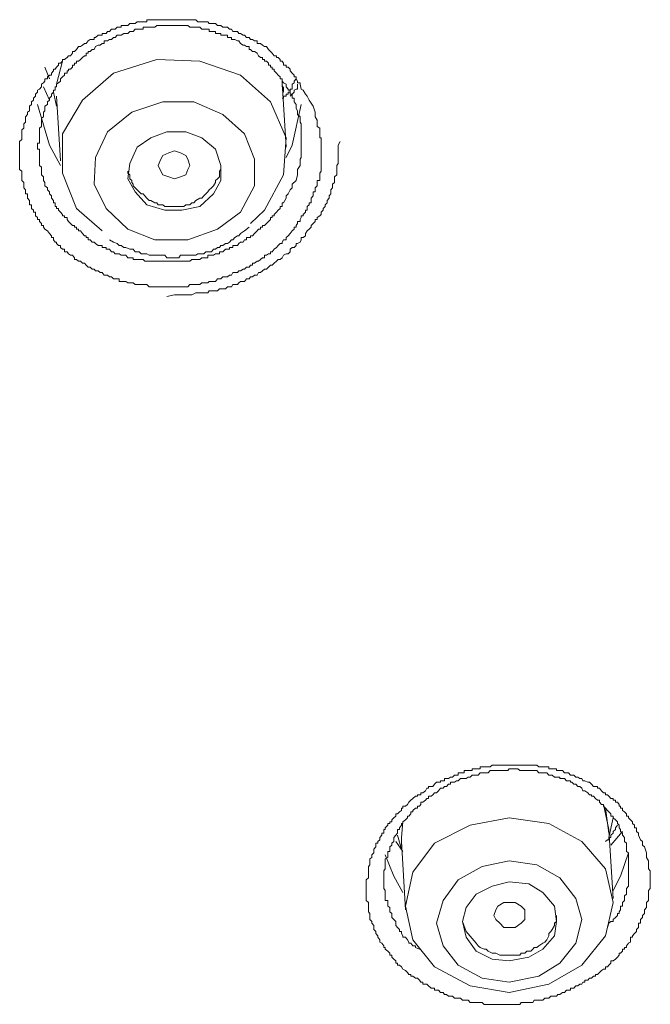
# Model space of a CAD drawing. Units: inches. Extents: x 149.1 to 232.2, y -281.8 to -222.7.
# Drawn here: x 175.7 to 176.3, y -230.1 to -229.1 of the extents above; entities that cross this region are included whole.
import ezdxf

# ---------------------------------------------------------------- set-up
doc = ezdxf.new("R2010")
doc.units = ezdxf.units.IN
doc.header["$MEASUREMENT"] = 0
doc.layers.add('图层 1', color=7, linetype='Continuous')

msp = doc.modelspace()

# ---------------------------------------------------------------- linework, layer by layer
at = {"layer": '图层 1', "lineweight": 9}
for points in [[(175.9589, -229.195), (175.961, -229.2012), (175.961, -229.206), (175.9631, -229.2098), (175.9631, -229.2136), (175.9631, -229.2163), (175.9658, -229.2181), (175.9658, -229.2198), (175.9658, -229.2218), (175.9658, -229.2239), (175.9658, -229.226), (175.9658, -229.228), (175.9672, -229.228), (175.9672, -229.2298), (175.9672, -229.2318), (175.9672, -229.2336), (175.9672, -229.2356), (175.9672, -229.2377), (175.9672, -229.2398), (175.9672, -229.2418), (175.9672, -229.2439), (175.9672, -229.2466), (175.9672, -229.2487), (175.9672, -229.2504), (175.9672, -229.2522), (175.9672, -229.2549), (175.9672, -229.257), (175.9672, -229.2587), (175.9672, -229.2611), (175.9672, -229.2628), (175.9658, -229.2649), (175.9658, -229.2666), (175.9658, -229.2687), (175.9658, -229.2708), (175.9658, -229.2728), (175.9631, -229.2728), (175.9631, -229.2749), (175.9631, -229.2766), (175.9631, -229.2783), (175.961, -229.2804), (175.961, -229.2825), (175.961, -229.2845), (175.9589, -229.2845), (175.9589, -229.2866), (175.9589, -229.2887), (175.9569, -229.2911), (175.9569, -229.2935), (175.9569, -229.2959), (175.9548, -229.2959), (175.9548, -229.298), (175.9527, -229.2997), (175.9527, -229.3018), (175.9527, -229.3038), (175.9507, -229.3038), (175.9507, -229.3059), (175.9486, -229.308), (175.9486, -229.3097), (175.9465, -229.3097), (175.9465, -229.3114), (175.9452, -229.3135), (175.9452, -229.3155), (175.9424, -229.3155), (175.9424, -229.3176), (175.941, -229.3197), (175.941, -229.3214), (175.939, -229.3214), (175.939, -229.3235), (175.9369, -229.3252), (175.9348, -229.3279), (175.9328, -229.3304), (175.9307, -229.3321), (175.9307, -229.3348), (175.9279, -229.3348), (175.9266, -229.3369), (175.9266, -229.3383), (175.9245, -229.3383), (175.9224, -229.3407), (175.9204, -229.3428), (175.9183, -229.3445), (175.9162, -229.3472), (175.9142, -229.3472), (175.9142, -229.3493), (175.9121, -229.3493), (175.91, -229.3507), (175.908, -229.3507), (175.908, -229.3534), (175.9059, -229.3534), (175.9038, -229.3552), (175.9018, -229.3569), (175.9004, -229.3569), (175.8976, -229.359), (175.8956, -229.359), (175.8956, -229.361), (175.8935, -229.361), (175.8921, -229.3631), (175.8893, -229.3631), (175.8873, -229.3652), (175.8859, -229.3652), (175.8831, -229.3669), (175.8811, -229.3669), (175.8797, -229.3689), (175.8769, -229.3689), (175.8749, -229.3689), (175.8735, -229.3714), (175.8714, -229.3714), (175.8694, -229.3734), (175.8673, -229.3734), (175.8645, -229.3734), (175.8625, -229.3755), (175.8611, -229.3755), (175.859, -229.3755), (175.857, -229.3782), (175.8549, -229.3782), (175.8528, -229.3782), (175.8501, -229.3782), (175.8487, -229.3796), (175.8466, -229.3796), (175.8446, -229.3796), (175.8425, -229.3796), (175.8404, -229.3813), (175.8384, -229.3813), (175.8363, -229.3813), (175.8342, -229.3813), (175.8322, -229.3813), (175.8301, -229.3813), (175.828, -229.3838), (175.826, -229.3838), (175.8239, -229.3838), (175.8218, -229.3838), (175.8204, -229.3838), (175.8184, -229.3838), (175.8156, -229.3838), (175.8142, -229.3838), (175.8122, -229.3838), (175.8094, -229.3838), (175.808, -229.3838), (175.806, -229.3838), (175.8039, -229.3838), (175.8018, -229.3838), (175.7998, -229.3838), (175.797, -229.3838), (175.7956, -229.3838), (175.7936, -229.3838), (175.7915, -229.3838), (175.7894, -229.3838), (175.7874, -229.3838), (175.7853, -229.3813), (175.7832, -229.3813), (175.7812, -229.3813), (175.7791, -229.3813), (175.777, -229.3813), (175.775, -229.3813), (175.7729, -229.3813), (175.7708, -229.3796), (175.7695, -229.3796), (175.7674, -229.3796), (175.7653, -229.3796), (175.7633, -229.3782), (175.7612, -229.3782), (175.7584, -229.3782), (175.7564, -229.3782), (175.7564, -229.3755), (175.7543, -229.3755), (175.7522, -229.3755), (175.7502, -229.3755), (175.7481, -229.3734), (175.746, -229.3734), (175.744, -229.3714), (175.7426, -229.3714), (175.7405, -229.3714), (175.7385, -229.3689), (175.7364, -229.3689), (175.7343, -229.3669), (175.7316, -229.3669), (175.7302, -229.3652), (175.7281, -229.3652), (175.7261, -229.3631), (175.724, -229.3631), (175.7219, -229.361), (175.7199, -229.359), (175.7178, -229.359), (175.7157, -229.3569), (175.7137, -229.3569), (175.7116, -229.3552), (175.7095, -229.3552), (175.7095, -229.3534), (175.7074, -229.3507), (175.7054, -229.3507), (175.7033, -229.3493), (175.7019, -229.3472), (175.6992, -229.3472), (175.6992, -229.3445), (175.6971, -229.3445), (175.695, -229.3428), (175.695, -229.3407), (175.693, -229.3407), (175.6909, -229.3383), (175.6909, -229.3369), (175.6895, -229.3369), (175.6875, -229.3348), (175.6875, -229.3321), (175.6854, -229.3321), (175.6854, -229.3304), (175.6833, -229.3279), (175.6813, -229.3252), (175.6785, -229.3235), (175.6771, -229.3214), (175.6771, -229.3197), (175.6751, -229.3197), (175.6751, -229.3176), (175.673, -229.3155), (175.673, -229.3135), (175.6709, -229.3135), (175.6709, -229.3114), (175.6689, -229.3097), (175.6689, -229.308), (175.6689, -229.3059), (175.6668, -229.3059), (175.6668, -229.3038), (175.6647, -229.3018), (175.6647, -229.2997), (175.6647, -229.298), (175.6627, -229.298), (175.6627, -229.2959), (175.6627, -229.2935), (175.6606, -229.2911), (175.6606, -229.2887), (175.6606, -229.2866), (175.6585, -229.2866), (175.6585, -229.2845), (175.6585, -229.2825), (175.6565, -229.2804), (175.6565, -229.2783), (175.6565, -229.2766), (175.6565, -229.2749), (175.6544, -229.2728), (175.6544, -229.2708), (175.6544, -229.2687), (175.6544, -229.2666), (175.6544, -229.2649), (175.6544, -229.2628), (175.6523, -229.2611), (175.6523, -229.2587), (175.6523, -229.257), (175.6523, -229.2549), (175.6523, -229.2522), (175.6523, -229.2504), (175.6523, -229.2487), (175.6523, -229.2466), (175.6523, -229.2439), (175.6523, -229.2418), (175.6523, -229.2398), (175.6523, -229.2377), (175.6523, -229.2356), (175.6523, -229.2336), (175.6523, -229.2318), (175.6544, -229.2298), (175.6544, -229.228), (175.6544, -229.226), (175.6544, -229.2239), (175.6544, -229.2218), (175.6544, -229.2198), (175.6565, -229.2181), (175.6565, -229.2163), (175.6565, -229.2136), (175.6585, -229.2118), (175.6585, -229.2098), (175.6585, -229.2074), (175.6585, -229.206), (175.6606, -229.2039), (175.6606, -229.2012), (175.6627, -229.1998), (175.6627, -229.1974), (175.6627, -229.195), (175.6647, -229.1932), (175.6647, -229.1905), (175.6668, -229.1888), (175.6668, -229.1867), (175.6689, -229.1846), (175.6689, -229.1826), (175.6709, -229.1805), (175.6709, -229.1784), (175.673, -229.1771), (175.6751, -229.175), (175.6751, -229.1722), (175.6771, -229.1705), (175.6785, -229.1688), (175.6785, -229.1664), (175.6813, -229.1664), (175.6813, -229.1643), (175.6833, -229.1626), (175.6854, -229.1626), (175.6854, -229.1605), (175.6875, -229.1581), (175.6875, -229.1564), (175.6895, -229.1564), (175.6909, -229.1543), (175.693, -229.1522), (175.693, -229.1502), (175.695, -229.1502), (175.6971, -229.1481), (175.6971, -229.1464), (175.6992, -229.1464), (175.7019, -229.1443), (175.7033, -229.1426), (175.7054, -229.1426), (175.7074, -229.1398), (175.7074, -229.1378), (175.7095, -229.1378), (175.7116, -229.1357), (175.7137, -229.1326), (175.7157, -229.1326), (175.7178, -229.1312), (175.7199, -229.1295), (175.7219, -229.1295), (175.724, -229.1268), (175.7261, -229.1254), (175.7281, -229.1254), (175.7302, -229.1254), (175.7302, -229.1233), (175.7316, -229.1233), (175.7343, -229.1209), (175.7364, -229.1209), (175.7385, -229.1209), (175.7385, -229.1192), (175.7405, -229.1192), (175.7426, -229.1192), (175.744, -229.1171), (175.746, -229.1171), (175.7481, -229.1147), (175.7502, -229.1147), (175.7522, -229.1147), (175.7543, -229.1126), (175.7564, -229.1126), (175.7584, -229.1126), (175.7584, -229.1109), (175.7612, -229.1109), (175.7633, -229.1109), (175.7653, -229.1109), (175.7674, -229.1088), (175.7695, -229.1088), (175.7708, -229.1088), (175.7729, -229.1088), (175.775, -229.1068), (175.777, -229.1068), (175.7791, -229.1068), (175.7812, -229.1068), (175.7832, -229.1068), (175.7853, -229.1068), (175.7853, -229.1047), (175.7874, -229.1047), (175.7894, -229.1047), (175.7915, -229.1047), (175.7936, -229.1047), (175.7956, -229.1047), (175.797, -229.1047), (175.7998, -229.1047), (175.8018, -229.1047), (175.8039, -229.1047), (175.806, -229.1047), (175.808, -229.1047), (175.8094, -229.1047), (175.8122, -229.1047), (175.8142, -229.1047), (175.8156, -229.1047), (175.8184, -229.1047), (175.8204, -229.1047), (175.8218, -229.1047), (175.8239, -229.1047), (175.826, -229.1047), (175.828, -229.1047), (175.8301, -229.1047), (175.8322, -229.1047), (175.8342, -229.1047), (175.8363, -229.1047), (175.8384, -229.1068), (175.8404, -229.1068), (175.8425, -229.1068), (175.8446, -229.1068), (175.8466, -229.1068), (175.8487, -229.1068), (175.8501, -229.1088), (175.8528, -229.1088), (175.8549, -229.1088), (175.857, -229.1088), (175.859, -229.1109), (175.8611, -229.1109), (175.8625, -229.1109), (175.8645, -229.1126), (175.8673, -229.1126), (175.8694, -229.1126), (175.8714, -229.1147), (175.8735, -229.1147), (175.8749, -229.1171), (175.8769, -229.1171), (175.8797, -229.1171), (175.8811, -229.1192), (175.8831, -229.1192), (175.8859, -229.1209), (175.8873, -229.1209), (175.8893, -229.1233), (175.8921, -229.1233), (175.8935, -229.1254), (175.8956, -229.1254), (175.8976, -229.1268), (175.9004, -229.1268), (175.9004, -229.1295), (175.9018, -229.1295), (175.9038, -229.1295), (175.9059, -229.1312), (175.908, -229.1326), (175.91, -229.1326), (175.9121, -229.1357), (175.9142, -229.1378), (175.9162, -229.1398), (175.9183, -229.1426), (175.9204, -229.1426), (175.9204, -229.1443), (175.9224, -229.1443), (175.9245, -229.1464), (175.9245, -229.1481), (175.9266, -229.1481), (175.9279, -229.1502), (175.9279, -229.1522), (175.9307, -229.1522), (175.9307, -229.1543), (175.9328, -229.1543), (175.9348, -229.1564), (175.9348, -229.1581), (175.9369, -229.1605), (175.939, -229.1626), (175.939, -229.1643), (175.941, -229.1643), (175.941, -229.1664), (175.9424, -229.1688), (175.9424, -229.1705), (175.9452, -229.1705), (175.9452, -229.1722), (175.9465, -229.1771), (175.9486, -229.1784), (175.9507, -229.1826), (175.9527, -229.1846), (175.9548, -229.1888), (175.9589, -229.195), (175.9589, -229.195)], [(175.941, -229.2728), (175.9424, -229.2666), (175.9424, -229.2628), (175.9424, -229.2611), (175.9452, -229.257), (175.9452, -229.2549), (175.9452, -229.2522), (175.9452, -229.2504), (175.9465, -229.2487), (175.9465, -229.2466), (175.9465, -229.2439), (175.9465, -229.2418), (175.9465, -229.2398), (175.9465, -229.2377), (175.9465, -229.2356), (175.9465, -229.2336), (175.9465, -229.2318), (175.9465, -229.2298), (175.9465, -229.228), (175.9465, -229.226), (175.9465, -229.2239), (175.9465, -229.2218), (175.9465, -229.2198), (175.9465, -229.2181), (175.9465, -229.2163), (175.9465, -229.2136), (175.9452, -229.2118), (175.9452, -229.2098), (175.9452, -229.2074), (175.9452, -229.206), (175.9424, -229.2039), (175.9424, -229.2012), (175.9424, -229.1998), (175.941, -229.1974), (175.941, -229.195), (175.941, -229.1932), (175.939, -229.1905), (175.939, -229.1888), (175.939, -229.1867), (175.9369, -229.1867), (175.9369, -229.1846), (175.9369, -229.1826), (175.9348, -229.1826), (175.9348, -229.1805), (175.9348, -229.1784), (175.9328, -229.1784), (175.9328, -229.1771), (175.9307, -229.175), (175.9307, -229.1722), (175.9279, -229.1705), (175.9266, -229.1688), (175.9266, -229.1664), (175.9245, -229.1664), (175.9245, -229.1643), (175.9224, -229.1626), (175.9204, -229.1605), (175.9183, -229.1581), (175.9183, -229.1564), (175.9162, -229.1564), (175.9162, -229.1543), (175.9142, -229.1543), (175.9142, -229.1522), (175.9121, -229.1522), (175.9121, -229.1502), (175.91, -229.1481), (175.908, -229.1481), (175.908, -229.1464), (175.9059, -229.1464), (175.9059, -229.1443), (175.9038, -229.1443), (175.9018, -229.1426), (175.9004, -229.1398), (175.8976, -229.1378), (175.8956, -229.1378), (175.8935, -229.1357), (175.8921, -229.1357), (175.8921, -229.1326), (175.8893, -229.1326), (175.8873, -229.1312), (175.8859, -229.1312), (175.8831, -229.1295), (175.8811, -229.1268), (175.8797, -229.1268), (175.8769, -229.1254), (175.8749, -229.1254), (175.8735, -229.1254), (175.8735, -229.1233), (175.8714, -229.1233), (175.8694, -229.1233), (175.8694, -229.1209), (175.8673, -229.1209), (175.8645, -229.1209), (175.8625, -229.1209), (175.8625, -229.1192), (175.8611, -229.1192), (175.859, -229.1192), (175.857, -229.1192), (175.857, -229.1171), (175.8549, -229.1171), (175.8528, -229.1171), (175.8501, -229.1171), (175.8501, -229.1147), (175.8487, -229.1147), (175.8466, -229.1147), (175.8446, -229.1147), (175.8425, -229.1147), (175.8404, -229.1126), (175.8384, -229.1126), (175.8363, -229.1126), (175.8342, -229.1126), (175.8322, -229.1126), (175.8301, -229.1126), (175.828, -229.1109), (175.826, -229.1109), (175.8239, -229.1109), (175.8218, -229.1109), (175.8204, -229.1109), (175.8184, -229.1109), (175.8156, -229.1109), (175.8142, -229.1109), (175.8122, -229.1109), (175.8094, -229.1109), (175.808, -229.1109), (175.806, -229.1109), (175.8039, -229.1109), (175.8018, -229.1109), (175.7998, -229.1109), (175.797, -229.1109), (175.7956, -229.1109), (175.7936, -229.1126), (175.7915, -229.1126), (175.7894, -229.1126), (175.7874, -229.1126), (175.7853, -229.1126), (175.7832, -229.1126), (175.7812, -229.1126), (175.7812, -229.1147), (175.7791, -229.1147), (175.777, -229.1147), (175.775, -229.1147), (175.7729, -229.1147), (175.7708, -229.1171), (175.7695, -229.1171), (175.7674, -229.1171), (175.7653, -229.1192), (175.7633, -229.1192), (175.7612, -229.1192), (175.7584, -229.1209), (175.7564, -229.1209), (175.7543, -229.1209), (175.7522, -229.1233), (175.7502, -229.1233), (175.7481, -229.1254), (175.746, -229.1254), (175.744, -229.1268), (175.7426, -229.1268), (175.7405, -229.1268), (175.7405, -229.1295), (175.7385, -229.1295), (175.7364, -229.1312), (175.7343, -229.1312), (175.7316, -229.1326), (175.7302, -229.1357), (175.7281, -229.1357), (175.7261, -229.1378), (175.724, -229.1378), (175.724, -229.1398), (175.7219, -229.1398), (175.7219, -229.1426), (175.7199, -229.1426), (175.7178, -229.1443), (175.7157, -229.1464), (175.7137, -229.1481), (175.7116, -229.1481), (175.7116, -229.1502), (175.7095, -229.1502), (175.7095, -229.1522), (175.7074, -229.1522), (175.7074, -229.1543), (175.7054, -229.1564), (175.7033, -229.1564), (175.7033, -229.1581), (175.7019, -229.1581), (175.7019, -229.1605), (175.6992, -229.1605), (175.6992, -229.1626), (175.6971, -229.1643), (175.695, -229.1664), (175.695, -229.1688), (175.693, -229.1705), (175.6909, -229.1722), (175.6909, -229.175), (175.6895, -229.175), (175.6895, -229.1771), (175.6895, -229.1784), (175.6875, -229.1784), (175.6875, -229.1805), (175.6854, -229.1826), (175.6854, -229.1846), (175.6833, -229.1867), (175.6833, -229.1888), (175.6813, -229.1905), (175.6813, -229.1932), (175.6785, -229.195), (175.6785, -229.1974), (175.6785, -229.1998), (175.6771, -229.2012), (175.6771, -229.2039), (175.6771, -229.206), (175.6751, -229.2074), (175.6751, -229.2098), (175.6751, -229.2118), (175.6751, -229.2136), (175.6751, -229.2163), (175.673, -229.2181), (175.673, -229.2198), (175.673, -229.2218), (175.673, -229.2239), (175.673, -229.226), (175.673, -229.228), (175.673, -229.2298), (175.673, -229.2318), (175.673, -229.2336), (175.6709, -229.2336), (175.6709, -229.2356), (175.6709, -229.2377), (175.6709, -229.2398), (175.673, -229.2398), (175.673, -229.2418), (175.673, -229.2439), (175.673, -229.2466), (175.673, -229.2487), (175.673, -229.2504), (175.673, -229.2522), (175.673, -229.2549), (175.673, -229.257), (175.6751, -229.2587), (175.6751, -229.2611), (175.6751, -229.2628), (175.6751, -229.2649), (175.6751, -229.2666), (175.6771, -229.2687), (175.6771, -229.2708), (175.6771, -229.2728), (175.6785, -229.2749), (175.6785, -229.2766), (175.6785, -229.2783), (175.6813, -229.2804), (175.6813, -229.2825), (175.6833, -229.2845), (175.6833, -229.2866), (175.6854, -229.2887), (175.6854, -229.2911), (175.6875, -229.2935), (175.6875, -229.2959), (175.6895, -229.2959), (175.6895, -229.298), (175.6895, -229.2997), (175.6909, -229.2997), (175.6909, -229.3018), (175.693, -229.3018), (175.693, -229.3038), (175.695, -229.3059), (175.6971, -229.308), (175.6971, -229.3097), (175.6992, -229.3097), (175.6992, -229.3114), (175.7019, -229.3114), (175.7019, -229.3135), (175.7033, -229.3155), (175.7054, -229.3176), (175.7074, -229.3197), (175.7095, -229.3197), (175.7095, -229.3214), (175.7116, -229.3214), (175.7116, -229.3235), (175.7137, -229.3235), (175.7137, -229.3252), (175.7157, -229.3252), (175.7178, -229.3279), (175.7199, -229.3304), (175.7219, -229.3304), (175.7219, -229.3321), (175.724, -229.3321), (175.724, -229.3348), (175.7261, -229.3348), (175.7281, -229.3369), (175.7302, -229.3369), (175.7316, -229.3383), (175.7343, -229.3407), (175.7364, -229.3407), (175.7385, -229.3407), (175.7385, -229.3428), (175.7405, -229.3428), (175.7426, -229.3428), (175.7426, -229.3445), (175.744, -229.3445), (175.746, -229.3445), (175.7481, -229.3472), (175.7502, -229.3472), (175.7522, -229.3493), (175.7543, -229.3493), (175.7564, -229.3493), (175.7584, -229.3507), (175.7612, -229.3507), (175.7633, -229.3507), (175.7653, -229.3534), (175.7674, -229.3534), (175.7695, -229.3534), (175.7708, -229.3534), (175.7708, -229.3552), (175.7729, -229.3552), (175.775, -229.3552), (175.777, -229.3552), (175.7791, -229.3552), (175.7812, -229.3552), (175.7832, -229.3569), (175.7853, -229.3569), (175.7874, -229.3569), (175.7894, -229.3569), (175.7915, -229.3569), (175.7936, -229.3569), (175.7956, -229.3569), (175.797, -229.3569), (175.7998, -229.3569), (175.8018, -229.3569), (175.8039, -229.3569), (175.806, -229.3569), (175.808, -229.3569), (175.8094, -229.3569), (175.8122, -229.3569), (175.8142, -229.3569), (175.8156, -229.3569), (175.8184, -229.3569), (175.8204, -229.3569), (175.8218, -229.3569), (175.8239, -229.3569), (175.826, -229.3569), (175.828, -229.3569), (175.8301, -229.3569), (175.8322, -229.3552), (175.8342, -229.3552), (175.8363, -229.3552), (175.8384, -229.3552), (175.8404, -229.3552), (175.8425, -229.3534), (175.8446, -229.3534), (175.8466, -229.3534), (175.8487, -229.3534), (175.8487, -229.3507), (175.8501, -229.3507), (175.8528, -229.3507), (175.8549, -229.3507), (175.857, -229.3493), (175.859, -229.3493), (175.8611, -229.3493), (175.8611, -229.3472), (175.8625, -229.3472), (175.8645, -229.3472), (175.8673, -229.3445), (175.8694, -229.3445), (175.8714, -229.3445), (175.8714, -229.3428), (175.8735, -229.3428), (175.8749, -229.3428), (175.8749, -229.3407), (175.8769, -229.3407), (175.8797, -229.3407), (175.8811, -229.3383), (175.8831, -229.3369), (175.8859, -229.3369), (175.8873, -229.3348), (175.8893, -229.3348), (175.8893, -229.3321), (175.8921, -229.3321), (175.8935, -229.3321), (175.8935, -229.3304), (175.8956, -229.3304), (175.8976, -229.3279), (175.9004, -229.3252), (175.9018, -229.3235), (175.9038, -229.3235), (175.9038, -229.3214), (175.9059, -229.3214), (175.9059, -229.3197), (175.908, -229.3197), (175.91, -229.3176), (175.9121, -229.3155), (175.9142, -229.3135), (175.9142, -229.3114), (175.9162, -229.3114), (175.9162, -229.3097), (175.9183, -229.3097), (175.9183, -229.308), (175.9204, -229.3059), (175.9224, -229.3038), (175.9245, -229.3018), (175.9245, -229.2997), (175.9266, -229.2997), (175.9266, -229.298), (175.9266, -229.2959), (175.9279, -229.2959), (175.9307, -229.2911), (175.9307, -229.2887), (175.9328, -229.2866), (175.9348, -229.2825), (175.9369, -229.2804), (175.9369, -229.2766), (175.941, -229.2728), (175.941, -229.2728)], [(175.6971, -229.1481), (175.6909, -229.1722)], [(175.8935, -229.3176), (175.908, -229.3038), (175.9279, -229.2666), (175.9307, -229.228), (175.9142, -229.1905), (175.8831, -229.1626), (175.8404, -229.1481), (175.7956, -229.1464), (175.7502, -229.1605), (175.7178, -229.1888), (175.6971, -229.2239), (175.6971, -229.2649), (175.7116, -229.3018), (175.7385, -229.3252)], [(175.6785, -229.1543), (175.6833, -229.1664)], [(175.941, -229.1664), (175.939, -229.1688), (175.939, -229.1705), (175.9369, -229.1722), (175.9369, -229.175), (175.9369, -229.1771), (175.9348, -229.1771), (175.9348, -229.1784), (175.9348, -229.1805), (175.9328, -229.1805), (175.9328, -229.1826), (175.9307, -229.1826), (175.9307, -229.1846), (175.9279, -229.1846), (175.9279, -229.1867), (175.9266, -229.1867)], [(175.9266, -229.1688), (175.9266, -229.175)], [(175.6833, -229.1888), (175.6771, -229.175)], [(175.6875, -229.1805), (175.6909, -229.195)], [(175.9307, -229.2377), (175.9266, -229.1705)], [(175.9279, -229.1805), (175.9279, -229.175)], [(175.9424, -229.1722), (175.9424, -229.175), (175.9424, -229.1771), (175.941, -229.1771), (175.939, -229.1784), (175.939, -229.1805), (175.9369, -229.1826), (175.9348, -229.1846)], [(175.6909, -229.1846), (175.695, -229.2522)], [(175.7426, -229.3018), (175.7653, -229.3235), (175.7936, -229.3348), (175.828, -229.3348), (175.859, -229.3235), (175.8831, -229.3059), (175.8976, -229.2783), (175.8976, -229.2504), (175.8873, -229.2239), (175.8645, -229.2039), (175.8342, -229.1905), (175.8018, -229.1905), (175.7695, -229.2012), (175.744, -229.2218), (175.7316, -229.2487), (175.7302, -229.2766), (175.7426, -229.3018), (175.7426, -229.3018)], [(175.695, -229.257), (175.6833, -229.2356), (175.6709, -229.1932)], [(175.9465, -229.1932), (175.9369, -229.2356), (175.9307, -229.2487)], [(175.7729, -229.2845), (175.7853, -229.298), (175.8039, -229.3038), (175.8218, -229.3038), (175.8404, -229.2997), (175.8549, -229.2866), (175.8625, -229.2728), (175.8625, -229.257), (175.857, -229.2398), (175.8425, -229.228), (175.826, -229.2218), (175.806, -229.2218), (175.7894, -229.228), (175.775, -229.2377), (175.7674, -229.2549), (175.7653, -229.2708), (175.7729, -229.2845), (175.7729, -229.2845)], [(175.806, -229.3937), (175.8142, -229.392), (175.8184, -229.392), (175.8239, -229.392), (175.828, -229.392), (175.8322, -229.392), (175.8363, -229.39), (175.8384, -229.39), (175.8404, -229.39), (175.8425, -229.39), (175.8446, -229.39), (175.8466, -229.39), (175.8487, -229.39), (175.8501, -229.3879), (175.8528, -229.3879), (175.8549, -229.3879), (175.857, -229.3879), (175.859, -229.3879), (175.8611, -229.3858), (175.8625, -229.3858), (175.8645, -229.3858), (175.8673, -229.3858), (175.8694, -229.3838), (175.8714, -229.3838), (175.8735, -229.3838), (175.8749, -229.3813), (175.8769, -229.3813), (175.8797, -229.3813), (175.8811, -229.3796), (175.8831, -229.3782), (175.8859, -229.3782), (175.8873, -229.3782), (175.8893, -229.3755), (175.8921, -229.3755), (175.8935, -229.3734), (175.8956, -229.3734), (175.8976, -229.3714), (175.9004, -229.3714), (175.9018, -229.3689), (175.9038, -229.3689), (175.9059, -229.3669), (175.908, -229.3652), (175.91, -229.3652), (175.9121, -229.3631), (175.9142, -229.361), (175.9162, -229.361), (175.9183, -229.359), (175.9204, -229.3569), (175.9224, -229.3552), (175.9245, -229.3552), (175.9266, -229.3534), (175.9279, -229.3507), (175.9307, -229.3493), (175.9328, -229.3493), (175.9348, -229.3472), (175.9348, -229.3445), (175.9369, -229.3428), (175.939, -229.3428), (175.941, -229.3407), (175.941, -229.3383), (175.9424, -229.3383), (175.9452, -229.3369), (175.9465, -229.3348), (175.9465, -229.3321), (175.9486, -229.3321), (175.9507, -229.3304), (175.9507, -229.3279), (175.9527, -229.3252), (175.9548, -229.3235), (175.9569, -229.3214), (175.9569, -229.3197), (175.9589, -229.3176), (175.961, -229.3155), (175.961, -229.3135), (175.9631, -229.3135), (175.9631, -229.3114), (175.9658, -229.3097), (175.9672, -229.308), (175.9672, -229.3059), (175.9693, -229.3038), (175.9693, -229.3018), (175.9713, -229.2997), (175.9713, -229.298), (175.9734, -229.2959), (175.9734, -229.2935), (175.9755, -229.2911), (175.9755, -229.2887), (175.9775, -229.2866), (175.9775, -229.2845), (175.9775, -229.2825), (175.9789, -229.2804), (175.9789, -229.2783), (175.9789, -229.2766), (175.981, -229.2749), (175.981, -229.2728), (175.981, -229.2708), (175.981, -229.2687), (175.9837, -229.2666), (175.9837, -229.2649), (175.9837, -229.2628), (175.9837, -229.2611), (175.9837, -229.2587), (175.9837, -229.257), (175.9851, -229.2549), (175.9851, -229.2522), (175.9851, -229.2504), (175.9851, -229.2487), (175.9851, -229.2439), (175.9851, -229.2398), (175.9851, -229.2356), (175.9872, -229.2318)], [(175.8204, -229.2687), (175.8142, -229.2708), (175.808, -229.2687), (175.8018, -229.2666), (175.7998, -229.2628), (175.797, -229.257), (175.7998, -229.2504), (175.8018, -229.2466), (175.808, -229.2439), (175.8142, -229.2418), (175.8204, -229.2439), (175.826, -229.2466), (175.828, -229.2504), (175.8301, -229.257), (175.828, -229.2611), (175.826, -229.2666), (175.8204, -229.2687), (175.8204, -229.2687)], [(175.7853, -229.2911), (175.7874, -229.2935), (175.7894, -229.2935), (175.7936, -229.2959), (175.7956, -229.2959), (175.797, -229.298), (175.8018, -229.298), (175.8039, -229.2997), (175.806, -229.2997), (175.8094, -229.2997), (175.8122, -229.2997), (175.8156, -229.2997), (175.8184, -229.2997), (175.8204, -229.2997), (175.8239, -229.2997), (175.826, -229.298), (175.8301, -229.298), (175.8322, -229.2959), (175.8342, -229.2959), (175.8363, -229.2935), (175.8404, -229.2911), (175.8425, -229.2911), (175.8446, -229.2887), (175.8466, -229.2866), (175.8487, -229.2845), (175.8501, -229.2825), (175.8528, -229.2804), (175.8549, -229.2783), (175.857, -229.2749), (175.857, -229.2728), (175.859, -229.2708), (175.8611, -229.2687), (175.8611, -229.2649), (175.8611, -229.2628), (175.8625, -229.2611), (175.8625, -229.257)], [(175.7653, -229.2628), (175.7653, -229.2649), (175.7674, -229.2666), (175.7674, -229.2708), (175.7695, -229.2728), (175.7695, -229.2749), (175.7708, -229.2766), (175.7708, -229.2783), (175.7729, -229.2804), (175.775, -229.2825), (175.777, -229.2845), (175.7791, -229.2866), (175.7812, -229.2866), (175.7832, -229.2887), (175.7853, -229.2911)], [(175.746, -229.3348), (175.7502, -229.3369), (175.7543, -229.3383), (175.7564, -229.3407), (175.7584, -229.3407), (175.7612, -229.3428), (175.7633, -229.3428), (175.7674, -229.3445), (175.7695, -229.3445), (175.7708, -229.3445), (175.7729, -229.3472), (175.775, -229.3472), (175.777, -229.3472), (175.7791, -229.3493), (175.7812, -229.3493), (175.7853, -229.3493), (175.7874, -229.3507), (175.7894, -229.3507), (175.7915, -229.3507), (175.7936, -229.3507), (175.7956, -229.3507), (175.7998, -229.3507), (175.8018, -229.3507), (175.8039, -229.3507), (175.806, -229.3534), (175.808, -229.3534), (175.8122, -229.3534), (175.8142, -229.3534), (175.8156, -229.3534), (175.8184, -229.3534), (175.8204, -229.3507), (175.8239, -229.3507), (175.826, -229.3507), (175.828, -229.3507), (175.8301, -229.3507), (175.8322, -229.3507), (175.8363, -229.3507), (175.8384, -229.3493), (175.8404, -229.3493), (175.8425, -229.3493), (175.8446, -229.3493), (175.8466, -229.3472), (175.8501, -229.3472), (175.8528, -229.3472), (175.8549, -229.3445), (175.857, -229.3445), (175.859, -229.3428), (175.8611, -229.3428), (175.8625, -229.3407), (175.8645, -229.3407), (175.8673, -229.3383), (175.8694, -229.3383), (175.8714, -229.3369), (175.8735, -229.3348), (175.8749, -229.3348), (175.8769, -229.3321), (175.8797, -229.3304), (175.8811, -229.3304), (175.8831, -229.3279), (175.8873, -229.3252), (175.8921, -229.3214)], [(176.3069, -229.9749), (176.3069, -229.9798), (176.309, -229.9832), (176.309, -229.9853), (176.309, -229.9891), (176.309, -229.9915), (176.311, -229.9935), (176.311, -229.9949), (176.311, -229.9973), (176.311, -229.9991), (176.311, -230.0011), (176.311, -230.0032), (176.311, -230.0053), (176.311, -230.0073), (176.311, -230.0097), (176.311, -230.0121), (176.309, -230.0142), (176.309, -230.0163), (176.309, -230.018), (176.309, -230.0197), (176.309, -230.0225), (176.309, -230.0245), (176.3069, -230.0266), (176.3069, -230.0287), (176.3069, -230.0307), (176.3069, -230.0321), (176.3048, -230.0345), (176.3048, -230.0366), (176.3048, -230.0383), (176.3028, -230.0404), (176.3028, -230.0425), (176.3007, -230.0445), (176.3007, -230.0466), (176.3007, -230.0483), (176.2986, -230.0483), (176.2986, -230.0507), (176.2986, -230.0528), (176.2966, -230.0549), (176.2966, -230.0569), (176.2945, -230.059), (176.2924, -230.0614), (176.2924, -230.0628), (176.2904, -230.0628), (176.2904, -230.0659), (176.2904, -230.068), (176.2883, -230.0693), (176.2862, -230.0721), (176.2862, -230.0738), (176.2842, -230.0738), (176.2842, -230.0755), (176.2821, -230.0755), (176.2821, -230.0776), (176.28, -230.0797), (176.2786, -230.0797), (176.2786, -230.0817), (176.2766, -230.0838), (176.2745, -230.0859), (176.2724, -230.0876), (176.2697, -230.0876), (176.2697, -230.09), (176.2676, -230.0921), (176.2662, -230.0938), (176.2642, -230.0938), (176.2642, -230.0962), (176.2621, -230.0962), (176.26, -230.0976), (176.258, -230.0997), (176.2559, -230.1021), (176.2538, -230.1021), (176.2538, -230.1038), (176.2518, -230.1038), (176.2497, -230.1059), (176.2476, -230.1059), (176.2456, -230.1079), (176.2428, -230.1079), (176.2428, -230.11), (176.2407, -230.11), (176.2394, -230.1121), (176.2373, -230.1121), (176.2352, -230.1138), (176.2332, -230.1138), (176.2311, -230.1162), (176.229, -230.1162), (176.2277, -230.1162), (176.2277, -230.1183), (176.2256, -230.1183), (176.2235, -230.1183), (176.2215, -230.1207), (176.2194, -230.1207), (176.2166, -230.1227), (176.2146, -230.1227), (176.2132, -230.1245), (176.2111, -230.1245), (176.2084, -230.1245), (176.207, -230.1245), (176.2049, -230.1265), (176.2029, -230.1265), (176.2008, -230.1265), (176.1987, -230.1286), (176.1967, -230.1286), (176.1946, -230.1286), (176.1925, -230.1286), (176.1898, -230.1286), (176.1884, -230.1313), (176.1863, -230.1313), (176.1843, -230.1313), (176.1822, -230.1313), (176.1801, -230.1313), (176.178, -230.1313), (176.176, -230.1313), (176.1746, -230.1331), (176.1725, -230.1331), (176.1698, -230.1331), (176.1677, -230.1331), (176.1656, -230.1331), (176.1636, -230.1331), (176.1622, -230.1331), (176.1601, -230.1331), (176.1581, -230.1331), (176.156, -230.1331), (176.1539, -230.1331), (176.1519, -230.1331), (176.1498, -230.1331), (176.1477, -230.1331), (176.1457, -230.1331), (176.1436, -230.1331), (176.1415, -230.1331), (176.1395, -230.1331), (176.1374, -230.1331), (176.1353, -230.1313), (176.1333, -230.1313), (176.1312, -230.1313), (176.1291, -230.1313), (176.1271, -230.1313), (176.125, -230.1313), (176.1229, -230.1313), (176.1209, -230.1286), (176.1188, -230.1286), (176.1167, -230.1286), (176.1147, -230.1286), (176.1126, -230.1265), (176.1105, -230.1265), (176.1085, -230.1265), (176.1064, -230.1265), (176.1043, -230.1245), (176.1023, -230.1245), (176.1002, -230.1245), (176.0981, -230.1227), (176.0961, -230.1227), (176.0947, -230.1207), (176.0919, -230.1207), (176.0899, -230.1183), (176.0878, -230.1183), (176.0857, -230.1183), (176.0857, -230.1162), (176.0837, -230.1162), (176.0823, -230.1162), (176.0795, -230.1138), (176.0775, -230.1121), (176.0761, -230.1121), (176.0733, -230.1121), (176.0733, -230.11), (176.0713, -230.11), (176.0699, -230.1079), (176.0678, -230.1059), (176.0657, -230.1059), (176.063, -230.1038), (176.0609, -230.1038), (176.0609, -230.1021), (176.0588, -230.1021), (176.0575, -230.0997), (176.0554, -230.0976), (176.0526, -230.0962), (176.0513, -230.0938), (176.0492, -230.0921), (176.0471, -230.0921), (176.0471, -230.09), (176.0451, -230.09), (176.0451, -230.0876), (176.043, -230.0859), (176.0409, -230.0838), (176.0409, -230.0817), (176.0389, -230.0817), (176.0389, -230.0797), (176.0368, -230.0776), (176.034, -230.0755), (176.034, -230.0738), (176.0327, -230.0738), (176.0327, -230.0721), (176.0306, -230.0693), (176.0285, -230.068), (176.0285, -230.0659), (176.0265, -230.0628), (176.0265, -230.0614), (176.0244, -230.059), (176.0244, -230.0569), (176.0223, -230.0549), (176.0223, -230.0528), (176.0223, -230.0507), (176.0203, -230.0483), (176.0203, -230.0466), (176.0182, -230.0445), (176.0182, -230.0425), (176.0182, -230.0404), (176.0182, -230.0383), (176.0168, -230.0366), (176.0168, -230.0345), (176.0168, -230.0321), (176.0168, -230.0307), (176.0168, -230.0287), (176.0168, -230.0266), (176.0141, -230.0245), (176.0141, -230.0225), (176.0141, -230.0197), (176.0141, -230.018), (176.0141, -230.0163), (176.0141, -230.0142), (176.0141, -230.0121), (176.0141, -230.0097), (176.0141, -230.0073), (176.0141, -230.0053), (176.0141, -230.0032), (176.0168, -230.0011), (176.0168, -229.9991), (176.0168, -229.9973), (176.0168, -229.9949), (176.0168, -229.9935), (176.0168, -229.9915), (176.0168, -229.9891), (176.0182, -229.9873), (176.0182, -229.9853), (176.0182, -229.9832), (176.0182, -229.9811), (176.0203, -229.9798), (176.0203, -229.977), (176.0223, -229.9749), (176.0223, -229.9736), (176.0223, -229.9711), (176.0244, -229.9687), (176.0244, -229.9667), (176.0244, -229.9649), (176.0265, -229.9649), (176.0265, -229.9629), (176.0285, -229.9612), (176.0285, -229.9587), (176.0306, -229.9563), (176.0306, -229.9543), (176.0327, -229.9543), (176.0327, -229.9525), (176.0327, -229.9505), (176.034, -229.9505), (176.034, -229.9488), (176.0368, -229.946), (176.0368, -229.9443), (176.0389, -229.9443), (176.0389, -229.9426), (176.0409, -229.9426), (176.0409, -229.9405), (176.043, -229.9384), (176.0451, -229.9367), (176.0451, -229.9343), (176.0471, -229.9343), (176.0492, -229.9322), (176.0513, -229.9305), (176.0513, -229.9281), (176.0526, -229.9281), (176.0526, -229.926), (176.0554, -229.926), (176.0575, -229.9243), (176.0588, -229.9219), (176.0609, -229.9198), (176.063, -229.9181), (176.0657, -229.9157), (176.0678, -229.9157), (176.0678, -229.9143), (176.0699, -229.9143), (176.0713, -229.9143), (176.0713, -229.9122), (176.0733, -229.9122), (176.0761, -229.9102), (176.0775, -229.9074), (176.0795, -229.9074), (176.0795, -229.9057), (176.0823, -229.9057), (176.0837, -229.9057), (176.0857, -229.9033), (176.0878, -229.9012), (176.0899, -229.9012), (176.0919, -229.9012), (176.0919, -229.8998), (176.0947, -229.8998), (176.0961, -229.8998), (176.0961, -229.8974), (176.0981, -229.8974), (176.1002, -229.8974), (176.1023, -229.8957), (176.1043, -229.8957), (176.1064, -229.8936), (176.1085, -229.8936), (176.1105, -229.8936), (176.1105, -229.8912), (176.1126, -229.8912), (176.1147, -229.8912), (176.1167, -229.8912), (176.1167, -229.8888), (176.1188, -229.8888), (176.1209, -229.8888), (176.1229, -229.8888), (176.125, -229.8888), (176.125, -229.8871), (176.1271, -229.8871), (176.1291, -229.8871), (176.1312, -229.8871), (176.1333, -229.8871), (176.1333, -229.885), (176.1353, -229.885), (176.1374, -229.885), (176.1395, -229.885), (176.1415, -229.885), (176.1436, -229.885), (176.1457, -229.8833), (176.1477, -229.8833), (176.1498, -229.8833), (176.1519, -229.8833), (176.1539, -229.8833), (176.156, -229.8833), (176.1581, -229.8833), (176.1601, -229.8833), (176.1622, -229.8833), (176.1636, -229.8833), (176.1656, -229.8833), (176.1677, -229.8833), (176.1698, -229.8833), (176.1725, -229.8833), (176.1746, -229.8833), (176.176, -229.8833), (176.178, -229.8833), (176.1801, -229.8833), (176.1822, -229.8833), (176.1843, -229.8833), (176.1863, -229.8833), (176.1884, -229.8833), (176.1898, -229.8833), (176.1925, -229.8833), (176.1946, -229.885), (176.1967, -229.885), (176.1987, -229.885), (176.2008, -229.885), (176.2029, -229.885), (176.2049, -229.885), (176.2049, -229.8871), (176.207, -229.8871), (176.2084, -229.8871), (176.2111, -229.8871), (176.2132, -229.8871), (176.2132, -229.8888), (176.2146, -229.8888), (176.2166, -229.8888), (176.2194, -229.8888), (176.2215, -229.8912), (176.2235, -229.8912), (176.2256, -229.8912), (176.2277, -229.8936), (176.229, -229.8936), (176.2311, -229.8936), (176.2332, -229.8957), (176.2352, -229.8957), (176.2373, -229.8974), (176.2394, -229.8974), (176.2407, -229.8998), (176.2428, -229.8998), (176.2456, -229.9012), (176.2476, -229.9012), (176.2497, -229.9033), (176.2518, -229.9057), (176.2538, -229.9057), (176.2559, -229.9057), (176.2559, -229.9074), (176.258, -229.9074), (176.26, -229.9102), (176.2621, -229.9122), (176.2642, -229.9122), (176.2642, -229.9143), (176.2662, -229.9143), (176.2676, -229.9157), (176.2697, -229.9181), (176.2724, -229.9181), (176.2724, -229.9198), (176.2745, -229.9198), (176.2745, -229.9219), (176.2766, -229.9219), (176.2786, -229.9243), (176.2786, -229.926), (176.28, -229.926), (176.28, -229.9281), (176.2821, -229.9281), (176.2821, -229.9305), (176.2842, -229.9322), (176.2862, -229.9343), (176.2862, -229.9367), (176.2883, -229.9367), (176.2883, -229.9384), (176.2904, -229.9405), (176.2924, -229.9426), (176.2924, -229.9443), (176.2945, -229.946), (176.2945, -229.9488), (176.2966, -229.9488), (176.2966, -229.9505), (176.2966, -229.9525), (176.2986, -229.9543), (176.2986, -229.9563), (176.3007, -229.9612), (176.3028, -229.9629), (176.3028, -229.9667), (176.3048, -229.9687), (176.3069, -229.9749), (176.3069, -229.9749)], [(176.2883, -229.9915), (176.2883, -229.9873), (176.2883, -229.9853), (176.2883, -229.9832), (176.2883, -229.9811), (176.2883, -229.9798), (176.2883, -229.977), (176.2883, -229.9749), (176.2862, -229.9736), (176.2862, -229.9711), (176.2862, -229.9687), (176.2862, -229.9667), (176.2862, -229.9649), (176.2842, -229.9629), (176.2842, -229.9612), (176.2842, -229.9587), (176.2821, -229.9563), (176.2821, -229.9543), (176.28, -229.9525), (176.28, -229.9505), (176.2786, -229.9488), (176.2786, -229.946), (176.2766, -229.9443), (176.2766, -229.9426), (176.2745, -229.9405), (176.2724, -229.9384), (176.2724, -229.9367), (176.2697, -229.9367), (176.2697, -229.9343), (176.2676, -229.9322), (176.2662, -229.9305), (176.2642, -229.9281), (176.2621, -229.926), (176.2621, -229.9243), (176.26, -229.9243), (176.258, -229.9219), (176.258, -229.9198), (176.2559, -229.9198), (176.2538, -229.9181), (176.2518, -229.9157), (176.2497, -229.9157), (176.2497, -229.9143), (176.2476, -229.9143), (176.2456, -229.9122), (176.2428, -229.9102), (176.2407, -229.9102), (176.2394, -229.9074), (176.2373, -229.9057), (176.2352, -229.9057), (176.2332, -229.9033), (176.2311, -229.9033), (176.229, -229.9012), (176.2277, -229.9012), (176.2277, -229.8998), (176.2256, -229.8998), (176.2235, -229.8998), (176.2215, -229.8974), (176.2194, -229.8974), (176.2166, -229.8974), (176.2166, -229.8957), (176.2146, -229.8957), (176.2132, -229.8957), (176.2111, -229.8957), (176.2084, -229.8936), (176.207, -229.8936), (176.2049, -229.8936), (176.2029, -229.8912), (176.2008, -229.8912), (176.1987, -229.8912), (176.1967, -229.8912), (176.1946, -229.8912), (176.1925, -229.8888), (176.1898, -229.8888), (176.1884, -229.8888), (176.1863, -229.8888), (176.1843, -229.8888), (176.1822, -229.8888), (176.1801, -229.8888), (176.178, -229.8888), (176.176, -229.8888), (176.1746, -229.8888), (176.1725, -229.8871), (176.1698, -229.8871), (176.1677, -229.8871), (176.1656, -229.8871), (176.1636, -229.8871), (176.1622, -229.8888), (176.1601, -229.8888), (176.1581, -229.8888), (176.156, -229.8888), (176.1539, -229.8888), (176.1519, -229.8888), (176.1498, -229.8888), (176.1477, -229.8888), (176.1457, -229.8888), (176.1436, -229.8888), (176.1415, -229.8912), (176.1395, -229.8912), (176.1374, -229.8912), (176.1353, -229.8912), (176.1333, -229.8912), (176.1312, -229.8936), (176.1291, -229.8936), (176.1271, -229.8936), (176.125, -229.8936), (176.1229, -229.8957), (176.1209, -229.8957), (176.1188, -229.8974), (176.1167, -229.8974), (176.1147, -229.8974), (176.1126, -229.8974), (176.1105, -229.8998), (176.1085, -229.8998), (176.1064, -229.9012), (176.1043, -229.9012), (176.1023, -229.9012), (176.1023, -229.9033), (176.1002, -229.9033), (176.0981, -229.9057), (176.0961, -229.9057), (176.0947, -229.9074), (176.0919, -229.9074), (176.0899, -229.9102), (176.0878, -229.9122), (176.0857, -229.9122), (176.0837, -229.9143), (176.0823, -229.9157), (176.0795, -229.9157), (176.0795, -229.9181), (176.0775, -229.9181), (176.0761, -229.9198), (176.0733, -229.9219), (176.0713, -229.9219), (176.0713, -229.9243), (176.0699, -229.926), (176.0678, -229.926), (176.0678, -229.9281), (176.0657, -229.9281), (176.063, -229.9305), (176.063, -229.9322), (176.0609, -229.9322), (176.0609, -229.9343), (176.0588, -229.9367), (176.0575, -229.9367), (176.0575, -229.9384), (176.0554, -229.9405), (176.0526, -229.9426), (176.0526, -229.9443), (176.0513, -229.9443), (176.0513, -229.946), (176.0492, -229.9488), (176.0492, -229.9505), (176.0471, -229.9505), (176.0471, -229.9525), (176.0471, -229.9543), (176.0451, -229.9563), (176.043, -229.9587), (176.043, -229.9612), (176.043, -229.9629), (176.0409, -229.9649), (176.0409, -229.9667), (176.0389, -229.9687), (176.0389, -229.9711), (176.0389, -229.9736), (176.0368, -229.9736), (176.0368, -229.9749), (176.0368, -229.977), (176.0368, -229.9798), (176.034, -229.9811), (176.034, -229.9832), (176.034, -229.9853), (176.034, -229.9873), (176.034, -229.9891), (176.034, -229.9915), (176.0327, -229.9935), (176.0327, -229.9949), (176.0327, -229.9973), (176.0327, -229.9991), (176.0327, -230.0011), (176.0327, -230.0032), (176.0327, -230.0053), (176.0327, -230.0073), (176.0327, -230.0097), (176.0327, -230.0121), (176.034, -230.0142), (176.034, -230.0163), (176.034, -230.018), (176.034, -230.0197), (176.034, -230.0225), (176.034, -230.0245), (176.0368, -230.0245), (176.0368, -230.0266), (176.0368, -230.0287), (176.0368, -230.0307), (176.0389, -230.0321), (176.0389, -230.0345), (176.0389, -230.0366), (176.0409, -230.0383), (176.0409, -230.0404), (176.0409, -230.0425), (176.043, -230.0445), (176.0451, -230.0466), (176.0451, -230.0483), (176.0451, -230.0507), (176.0471, -230.0528), (176.0492, -230.0549), (176.0492, -230.0569), (176.0513, -230.0569), (176.0513, -230.059), (176.0526, -230.0614), (176.0526, -230.0628), (176.0554, -230.0628), (176.0575, -230.0659), (176.0588, -230.068), (176.0588, -230.0693), (176.0609, -230.0693), (176.063, -230.0721), (176.0657, -230.0721), (176.0657, -230.0738), (176.0699, -230.0755)], [(176.2676, -229.9505), (176.2621, -229.9243)], [(176.2642, -229.9281), (176.2676, -229.9543)], [(176.063, -230.0659), (176.0857, -230.0938), (176.1229, -230.1138), (176.1636, -230.1207), (176.2049, -230.1121), (176.2394, -230.0921), (176.2642, -230.0614), (176.2724, -230.0266), (176.2642, -229.9915), (176.2394, -229.9629), (176.2049, -229.9443), (176.1636, -229.9384), (176.1229, -229.946), (176.0857, -229.9649), (176.063, -229.9949), (176.0554, -230.0307), (176.063, -230.0659), (176.063, -230.0659)], [(176.2676, -229.9587), (176.2724, -229.9384)], [(176.0526, -229.9426), (176.0513, -229.9587)], [(176.0513, -229.9587), (176.0526, -229.9426)], [(176.2766, -229.946), (176.2745, -229.9488), (176.2745, -229.9505), (176.2724, -229.9525), (176.2724, -229.9543), (176.2697, -229.9563), (176.2697, -229.9587), (176.2676, -229.9587), (176.2676, -229.9612), (176.2662, -229.9612), (176.2642, -229.9629)], [(176.2724, -230.0225), (176.2676, -229.9505)], [(176.0471, -229.9563), (176.0513, -229.9711)], [(176.0513, -229.9667), (176.0513, -229.9587)], [(176.0513, -229.9587), (176.0513, -229.9629)], [(176.2821, -229.9525), (176.2697, -229.9667)], [(176.0526, -229.9736), (176.0451, -229.9629)], [(176.0513, -229.9629), (176.0554, -230.0345)], [(176.034, -229.977), (176.043, -229.9991), (176.0526, -230.0163)], [(176.2724, -230.0142), (176.28, -229.9991), (176.2883, -229.9749)], [(176.0947, -230.0721), (176.1105, -230.0921), (176.1353, -230.1059), (176.1636, -230.11), (176.1946, -230.1038), (176.2166, -230.09), (176.2332, -230.0693), (176.2394, -230.0445), (176.2332, -230.0225), (176.2166, -230.0011), (176.1925, -229.9873), (176.1636, -229.9832), (176.1353, -229.9891), (176.1105, -230.0032), (176.0947, -230.0245), (176.0878, -230.0483), (176.0947, -230.0721), (176.0947, -230.0721)], [(176.2662, -230.0528), (176.2676, -230.0483), (176.2697, -230.0466), (176.2724, -230.0466), (176.2724, -230.0445), (176.2745, -230.0425), (176.2766, -230.0404), (176.2766, -230.0383), (176.2786, -230.0383), (176.2786, -230.0366), (176.28, -230.0345), (176.28, -230.0321), (176.28, -230.0307), (176.2821, -230.0307), (176.2821, -230.0287), (176.2821, -230.0266), (176.2842, -230.0245), (176.2842, -230.0225), (176.2842, -230.0197), (176.2862, -230.018), (176.2862, -230.0163), (176.2862, -230.0142), (176.2862, -230.0121), (176.2883, -230.0097), (176.2883, -230.0073), (176.2883, -230.0053), (176.2883, -230.0032), (176.2883, -230.0011), (176.2883, -229.9991), (176.2883, -229.9973), (176.2883, -229.9949), (176.2883, -229.9915)], [(176.1188, -230.0628), (176.1291, -230.0776), (176.1457, -230.0859), (176.1636, -230.0876), (176.1843, -230.0838), (176.1987, -230.0755), (176.2111, -230.0614), (176.2132, -230.0466), (176.2111, -230.0307), (176.1987, -230.0163), (176.1843, -230.0073), (176.1636, -230.0053), (176.1457, -230.0097), (176.1291, -230.018), (176.1188, -230.0321), (176.1147, -230.0466), (176.1188, -230.0628), (176.1188, -230.0628)], [(176.1498, -230.0445), (176.1477, -230.0404), (176.1498, -230.0345), (176.1519, -230.0307), (176.1581, -230.0266), (176.1636, -230.0266), (176.1698, -230.0266), (176.176, -230.0307), (176.1801, -230.0345), (176.1801, -230.0383), (176.1801, -230.0445), (176.176, -230.0483), (176.1698, -230.0528), (176.1636, -230.0528), (176.1581, -230.0528), (176.1539, -230.0483), (176.1498, -230.0445), (176.1498, -230.0445)], [(176.1291, -230.0693), (176.1312, -230.0721), (176.1333, -230.0738), (176.1374, -230.0755), (176.1395, -230.0755), (176.1415, -230.0776), (176.1457, -230.0797), (176.1477, -230.0797), (176.1498, -230.0797), (176.1539, -230.0817), (176.156, -230.0817), (176.1601, -230.0817), (176.1622, -230.0817), (176.1656, -230.0817), (176.1677, -230.0817), (176.1725, -230.0817), (176.1746, -230.0817), (176.176, -230.0797), (176.1801, -230.0797), (176.1822, -230.0776), (176.1863, -230.0776), (176.1884, -230.0755), (176.1898, -230.0738), (176.1925, -230.0738), (176.1946, -230.0721), (176.1987, -230.0693), (176.2008, -230.068), (176.2029, -230.0659), (176.2049, -230.0614), (176.2049, -230.059), (176.207, -230.0569), (176.2084, -230.0549), (176.2111, -230.0507), (176.2111, -230.0483), (176.2132, -230.0466), (176.2132, -230.0425), (176.2132, -230.0404)], [(176.1147, -230.0466), (176.1188, -230.0569), (176.1291, -230.0693)]]:
    msp.add_lwpolyline(points, dxfattribs=at)

doc.saveas('drawing.dxf')
